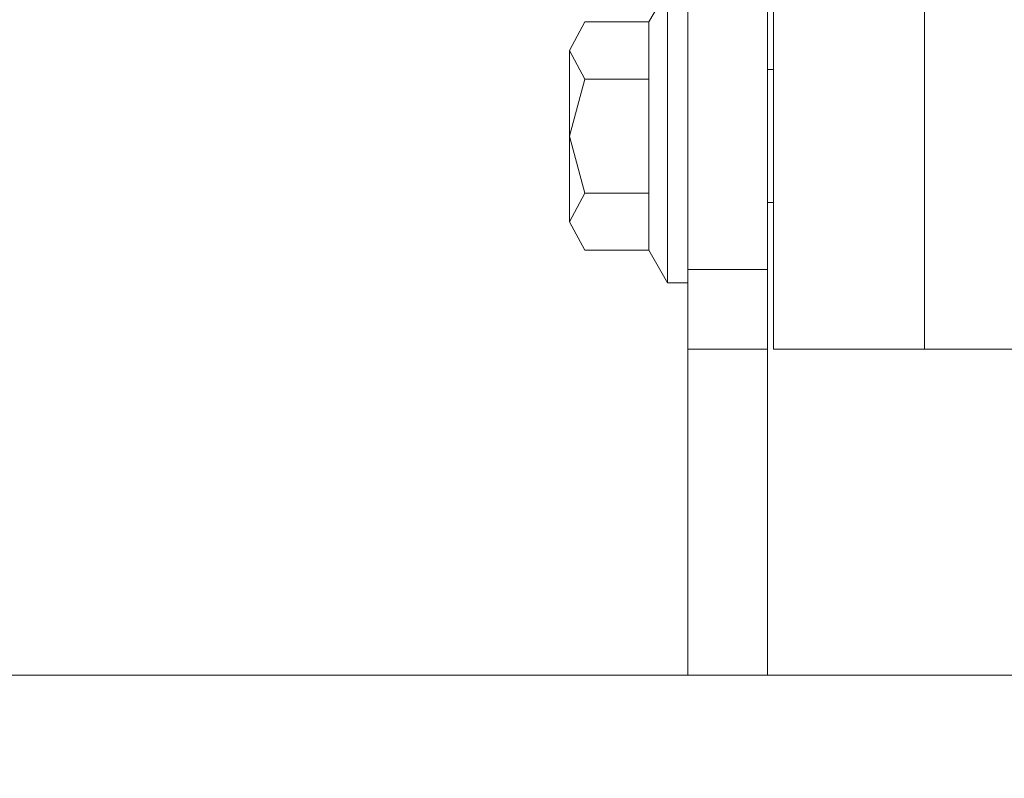
# Model space of a CAD drawing. Units: millimetres. Extents: x 967 to 8561, y -1553 to 1673.
# Drawn here: x 4088 to 4206, y -369 to -278 of the extents above; entities that cross this region are included whole.
import ezdxf

# ---------------------------------------------------------------- set-up
doc = ezdxf.new("R2010")
doc.units = ezdxf.units.MM
doc.layers.add('1', color=7, linetype='Continuous', true_color=0xffffff)
doc.dimstyles.get("Standard").update_dxf_attribs({"dimtxt": 0.18, "dimasz": 0.18, "dimexe": 0.18, "dimexo": 0.0625, "dimgap": 0.09, "dimtad": 0, "dimtih": 1, "dimtoh": 1, "dimdec": 4, "dimzin": 0, "dimdsep": 46, "dimtxsty": 'Standard', "dimcen": 0.09, "dimadec": 0, "dimazin": 0, "dimtfac": 1, "dimtdec": 4, "dimtofl": 0, "dimtmove": 0, "dimatfit": 3, "dimfxl": 1, "dimtolj": 1, "dimtzin": 0, "dimarcsym": 0})

msp = doc.modelspace()

# ---------------------------------------------------------------- linework, layer by layer
at = {"layer": '1', "color": 18, "linetype": 'Continuous', "lineweight": 13}
for p, q in [((4196.249964, -317.499996), (4196.249964, -261.807857)), ((4168.000223, -266.17098), (4168.000223, -279.182882)), ((4177.499773, -279.182882), (4177.499773, -266.17098)), ((4178.249838, -266.17098), (4178.249838, -309.175016)), ((4165.599825, -274.6), (4163.356306, -278.486074)), ((4165.599825, -280.646117), (4165.599825, -274.6)), ((4155.72405, -278.486074), (4153.900148, -281.889559)), ((4163.356306, -278.486074), (4155.72405, -278.486074)), ((4163.356306, -278.486074), (4163.356306, -285.293044)), ((4168.000223, -307.999999), (4168.000223, -279.182882)), ((4177.499773, -307.999999), (4177.499773, -279.182882)), ((4165.599825, -280.646117), (4165.599825, -286.692203)), ((4153.900148, -281.889559), (4155.72405, -285.293044)), ((4153.900148, -281.889559), (4153.900148, -292.100013)), ((4178.249838, -284.167499), (4177.499773, -284.167499)), ((4155.72405, -285.293044), (4153.900148, -292.100013)), ((4163.356306, -285.293044), (4155.72405, -285.293044)), ((4163.356306, -287.893058), (4163.356306, -285.293044)), ((4165.599825, -296.474994), (4165.599825, -286.692203)), ((4163.356306, -287.893058), (4163.356306, -298.906953)), ((4155.72405, -298.906953), (4153.900148, -292.100013)), ((4153.900148, -302.310438), (4153.900148, -292.100013)), ((4165.599825, -296.474994), (4165.599825, -306.257785)), ((4153.900148, -302.310438), (4155.72405, -298.906953)), ((4163.356306, -298.906953), (4155.72405, -298.906953)), ((4163.356306, -298.906953), (4163.356306, -301.598908)), ((4178.249838, -300.032497), (4177.499773, -300.032497)), ((4163.356306, -305.713923), (4163.356306, -301.598908)), ((4153.900148, -302.310438), (4155.72405, -305.713923)), ((4163.356306, -305.713923), (4155.72405, -305.713923)), ((4165.599825, -309.599997), (4163.356306, -305.713923)), ((4165.599825, -306.257785), (4165.599825, -309.599997)), ((4177.499773, -307.999999), (4168.000223, -307.999999)), ((4168.000223, -317.499996), (4168.000223, -307.999999)), ((4177.499773, -317.499996), (4177.499773, -307.999999)), ((4168.000223, -309.599997), (4165.599825, -309.599997)), ((4178.249838, -317.499996), (4178.249838, -309.175016)), ((4177.499773, -317.499996), (4168.000223, -317.499996)), ((4168.000223, -325.538487), (4168.000223, -317.499996)), ((4177.499773, -325.538487), (4177.499773, -317.499996)), ((4178.249838, -317.499996), (4183.522226, -317.499996)), ((4196.249964, -317.499996), (4183.522226, -317.499996)), ((4202.499868, -317.499996), (4196.249964, -317.499996)), ((4223.837377, -317.499996), (4202.499868, -317.499996)), ((4168.000223, -325.538487), (4168.000223, -346.063466)), ((4177.499773, -346.063466), (4177.499773, -325.538487)), ((4168.000223, -346.063466), (4168.000223, -347.499997)), ((4177.499773, -346.063466), (4177.499773, -347.499997)), ((4168.000223, -356.409968), (4168.000223, -347.499997)), ((4177.499773, -356.409968), (4177.499773, -347.499997)), ((3887.088509, -356.409968), (5134.910403, -356.409968))]:
    msp.add_line(p, q, dxfattribs=at)

# ---------------------------------------------------------------- leaders
at = {"layer": '1', "color": 18, "linetype": 'Continuous', "lineweight": 35}
msp.add_leader([(3932.217731, -298.723219), (4448.884018, -572.158231), (4548.884018, -572.158231)], dimstyle='Standard', override={"dimasz": 50}, dxfattribs=at)

doc.saveas('drawing.dxf')
